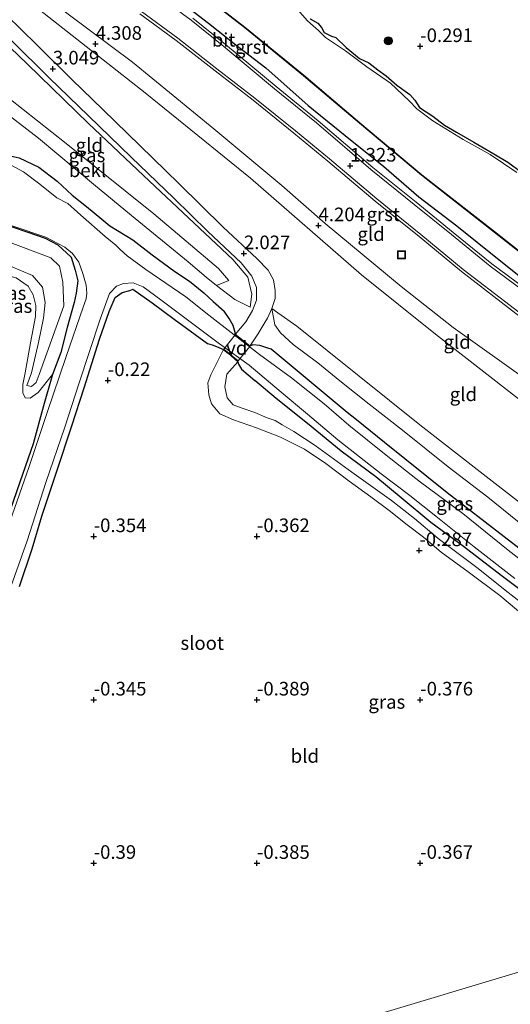
# Model space of a CAD drawing. Units: metres. Extents: x 150000 to 157720, y 556248 to 562501.
# Drawn here: x 156442 to 156533, y 558317 to 558498 of the extents above; entities that cross this region are included whole.
import ezdxf
from ezdxf.enums import TextEntityAlignment as Align

# ---------------------------------------------------------------- set-up
doc = ezdxf.new("R2010")
doc.units = ezdxf.units.M
doc.layers.get('0').update_dxf_attribs({"lineweight": 25})
for name, color, linetype, lineweight in [('B-ME-AL-OVERIG-GV-B7', 7, 'BV-GELEIDERAIL', 18), ('B-ME-GR-BOOM-S-B1', 93, 'Continuous', 18), ('B-ME-GW-HOOGTEPUNT-S-B1', 10, 'Continuous', 25), ('B-ME-GW-INSTEEKWATERGANG-L-B1', 10, 'Continuous', 25), ('B-ME-GW-KRUINLIJN-L-B1', 93, 'Continuous', 18), ('B-ME-GW-TEENLIJN-L-B1', 93, 'Continuous', 18), ('B-ME-IE-GRASLAND-GV-B6', 93, 'Continuous', 18), ('B-ME-IE-GRONDWERKLIJN-GROND_INGERICHT-GV-B6', 253, 'Continuous', 18), ('B-ME-IE-HULPGEOMETRIE-L-B1', 53, 'Continuous', 18), ('B-ME-IE-INRICHTINGSELEMENT-S-B1', 253, 'Continuous', 18), ('B-ME-OB-BEKLEDING-GV-B6', 253, 'Continuous', 18), ('B-ME-OB-BESCHOEIING-GV-B6', 10, 'Continuous', 25), ('B-ME-OG-WATER-GV-B6', 153, 'Continuous', 18), ('B-ME-VH-VERH_SOORT-BITUMEN-GV-B6', 8, 'IE-TERREINAFSCHEIDING-NATUURLIJK-HOUTWAL', 18), ('B-ME-VH-VERH_SOORT-GV-B6', 8, 'Continuous', 18), ('B-ME-VH-VERH_SOORT-ONVERHARD-GV-B6', 8, 'Continuous', 18)]:
    doc.layers.add(name, color=color, linetype=linetype, lineweight=lineweight)
doc.styles.add('NLCS-ISO', font='NLCS-ISO.TTF')
doc.linetypes.add('BV-GELEIDERAIL', pattern='A,10,-3,[108,NLCS.SHX,S=1,R=0,X=0,Y=0],-3', length=16)
doc.linetypes.add('IE-TERREINAFSCHEIDING-NATUURLIJK-HOUTWAL', pattern='A,7,-1.5,[67,NLCS.SHX,S=0.75,R=45,X=0,Y=0],-1.5,7,-1.5,[70,NLCS.SHX,S=0.75,R=0,X=0,Y=0],-1.5', length=20)

# ---------------------------------------------------------------- blocks, each defined once
blk = doc.blocks.new('put')
for p, q in [((0.75, 0.75), (-0.75, 0.75)), ((-0.75, 0.75), (-0.75, -0.75)), ((0.75, -0.75), (0.75, 0.75)), ((-0.75, -0.75), (0.75, -0.75))]:
    blk.add_line(p, q)
blk.add_lwpolyline([(-0.625, 0.625), (0.625, 0.625), (0.625, -0.625), (-0.625, -0.625)], close=True)
blk = doc.blocks.new('boom')
blk.add_hatch(color=256).paths.add_polyline_path([(-0.75, 0, 1), (0.75, 0, 1)])
blk.add_circle((0, 0), 0.75)
blk = doc.blocks.new('hoogtepunt')
for p, q in [((-0.5, 0), (0.5, 0)), ((0, 0.5), (0, -0.5))]:
    blk.add_line(p, q)

msp = doc.modelspace()

# ---------------------------------------------------------------- linework, layer by layer
at = {"layer": 'B-ME-AL-OVERIG-GV-B7'}
msp.add_polyline3d([(156479.867, 558437.524, 0.016), (156481.971, 558440.107, 0.046), (156484.678, 558437.969, -0.025), (156482.527, 558435.337, 0.006), (156479.867, 558437.524, 0.016)], dxfattribs=at)
at = {"layer": 'B-ME-GW-INSTEEKWATERGANG-L-B1'}
for points in [[(156470.433, 558502.528, 1.167), (156477.067, 558497.367, 1.127), (156482.416, 558493.126, 1.108), (156487.59, 558489.143, 1.058), (156495.377, 558482.253, 1.088), (156502.166, 558476.725, 1.083), (156509.306, 558471.038, 1.048), (156515.701, 558465.45, 1.078), (156522.688, 558460.131, 1.053), (156530.173, 558454.131, 1.058), (156535.928, 558449.542, 1.048)], [(156495.77, 558498.168, -0.166), (156497.164, 558497.387, -0.166), (156497.859, 558496.585, -0.166), (156498.352, 558495.667, -0.166), (156499.661, 558494.978, -0.166), (156500.491, 558494.742, -0.166), (156502.354, 558492.919, -0.166), (156503.731, 558491.78, -0.166), (156504.814, 558490.852, -0.166), (156506.565, 558490.053, -0.166), (156508.205, 558488.813, -0.166), (156509.691, 558487.705, -0.166), (156511.702, 558485.981, -0.166), (156514.07, 558484.241, -0.166), (156515.005, 558483.213, -0.166), (156515.853, 558481.866, -0.166), (156518.299, 558480.266, -0.166), (156520.458, 558478.643, -0.166), (156522.634, 558477.376, -0.166), (156525.801, 558475.509, -0.296), (156529.51, 558473.383, -0.296), (156532.05, 558471.867, -0.296), (156534.573, 558469.994, -0.296)], [(156435.864, 558471.25, 0.144), (156436.808, 558472.829, 0.011), (156438.243, 558473.448, -0.051), (156440.108, 558473.114, -0.103), (156442.277, 558472.651, -0.092), (156445.923, 558470.941, -0.015), (156449.282, 558468.346, 0.006), (156452.038, 558465.795, -0.196), (156454.669, 558463.692, -0.118), (156457.469, 558461.368, 0.042), (156458.932, 558460.17, 0.042), (156463.143, 558457.6, -0.087), (156466.707, 558454.847, -0.123), (156470.894, 558451.787, -0.201), (156473.604, 558449.974, -0.237), (156476.248, 558447.822, -0.242), (156477.923, 558446.254, -0.082), (156479.931, 558444.458, -0.036)], [(156438.058, 558460.949, 0.285), (156443.867, 558458.989, 0.161), (156447.069, 558457.905, 0.145), (156449.398, 558456.683, 0.124), (156451.858, 558454.424, 0.15), (156452.593, 558452.003, 0.15), (156453.039, 558450.036, 0.192), (156452.754, 558447.809, 0.197), (156452.378, 558446.094, 0.161), (156451.097, 558441.496, 0.068), (156449.929, 558436.875, 0.052), (156448.43, 558432.859, -0.056), (156446.733, 558427.07, -0.041), (156444.832, 558420.097, -0.118), (156442.406, 558413.084, -0.118), (156439.959, 558405.958, -0.129)], [(156442.379, 558393.924, -0.284), (156444.67, 558400.846, -0.201), (156446.474, 558406.825, -0.196), (156449.239, 558415.114, -0.216), (156451.953, 558423.389, -0.284), (156454.216, 558430.41, -0.237), (156457.075, 558439.315, -0.227), (156458.855, 558444.43, -0.149), (156459.908, 558446.979, -0.175), (156461.196, 558447.932, -0.144), (156462.602, 558448.274, -0.129), (156463.184, 558448.491, -0.087), (156466.728, 558446.001, -0.139), (156470.738, 558442.999, -0.108), (156476.903, 558438.563, 0.013)], [(156488.602, 558437.485, -0.112), (156487.972, 558437.675, -0.142), (156486.526, 558438.159, 0.004), (156485.237, 558438.268, 0.009), (156484.701, 558438.075, 0.024), (156484.341, 558438.289, 0.004), (156482.001, 558440.184, 0.024), (156481.975, 558440.547, 0.024), (156481.606, 558441.858, 0.019), (156480.884, 558443.122, -0.001), (156479.931, 558444.458, -0.036)], [(156476.903, 558438.563, 0.013), (156477.72, 558438.269, 0.023), (156478.536, 558437.974, 0.018), (156479.82, 558437.444, 0.048), (156480.714, 558436.753, 0.058), (156482.456, 558435.202, 0.023), (156482.584, 558434.763, 0.023), (156483.162, 558433.826, -0.002), (156485.597, 558431.723, -0.002)], [(156608.79, 558345.488, -0.039), (156604.427, 558348.454, -0.133), (156597.919, 558352.899, -0.091), (156594.242, 558355.4, -0.112), (156579.138, 558366.268, -0.143), (156563.386, 558378.005, -0.237), (156552.259, 558386.516, -0.314), (156538.375, 558397.647, -0.299), (156520.929, 558411.09, -0.345), (156509.432, 558420.338, -0.267), (156504.267, 558424.493, -0.233), (156502.538, 558425.884, -0.221), (156488.602, 558437.485, -0.112)], [(156601.218, 558343.216, -0.245), (156593.508, 558348.733, -0.284), (156585.713, 558354.319, -0.309), (156579.999, 558358.612, -0.247), (156574.631, 558362.627, -0.268), (156569, 558366.622, -0.289), (156564.552, 558370.038, -0.237), (156557.423, 558375.543, -0.232), (156551.667, 558379.986, -0.325), (156546.886, 558383.63, -0.268), (156541.751, 558387.389, -0.294), (156536.462, 558391.695, -0.284), (156530.875, 558395.917, -0.273), (156523.902, 558401.251, -0.284), (156517.947, 558405.638, -0.273), (156512.474, 558410.214, -0.108), (156507.85, 558414.063, -0.134), (156501.435, 558418.749, -0.175), (156495.284, 558423.832, -0.144), (156489.486, 558428.424, -0.113), (156485.597, 558431.723, -0.002)]]:
    msp.add_polyline3d(points, dxfattribs=at)
at = {"layer": 'B-ME-GW-KRUINLIJN-L-B1'}
for points in [[(156632.913, 558352.724, 3.951), (156623.556, 558359.625, 3.964), (156613.69, 558365.985, 4.168), (156602.446, 558373.944, 4.091), (156594.209, 558380.63, 4.155), (156587.79, 558386.503, 4.244), (156576.73, 558396.633, 4.244), (156568.274, 558405.508, 4.333), (156558.277, 558414.215, 4.384), (156546.044, 558424.279, 4.308), (156535.902, 558431.62, 4.231), (156522.005, 558441.481, 4.193), (156512.475, 558448.995, 4.231), (156498.498, 558460.554, 4.321), (156490.535, 558467.582, 4.397), (156478.076, 558477.98, 4.359), (156463.12, 558490.19, 4.295), (156447.183, 558502.125, 4.384), (156431.047, 558512.415, 4.27), (156423.485, 558517.172, 4.295), (156416.586, 558521.454, 4.244), (156411.571, 558524.838, 4.324)], [(156422.464, 558515.646, 4.255), (156431.487, 558510.023, 4.245), (156446.021, 558499.824, 4.315), (156465.47, 558484.593, 4.189), (156484.764, 558468.88, 4.09), (156505.206, 558451.157, 4.133), (156518.773, 558440.249, 4.147), (156537.07, 558426.005, 4.034), (156549.007, 558417.262, 4.076), (156563.841, 558404.96, 4.147), (156572.886, 558396.133, 4.02), (156581.935, 558388.327, 4.119), (156593.518, 558377.734, 4.034), (156601.165, 558371.284, 3.964), (156614.893, 558361.878, 4.076), (156629.427, 558351.679, 3.894)], [(156484.723, 558445.19, 1.074), (156485.016, 558447.612, 1.477), (156484.333, 558450.733, 1.843), (156481.575, 558453.953, 1.965), (156473.384, 558461.588, 2.181), (156466.221, 558468.344, 2.303), (156455.053, 558478.942, 2.584), (156443.808, 558489.812, 2.969), (156434.206, 558499, 3.476), (156427.337, 558505.463, 3.597)], [(156433.758, 558462.314, 0.217), (156435.333, 558459.441, 0.567), (156439.867, 558457.4, 0.751), (156448.097, 558454.299, 0.603), (156449.673, 558452.721, 0.595), (156450.324, 558449.832, 0.619), (156450.509, 558445.438, 0.65), (156445.969, 558432.842, 0.416), (156445.407, 558431.39, 0.393), (156444.56, 558430.667, 0.401), (156443.705, 558430.83, 0.261)], [(156427.535, 558453.907, 0.156), (156429.435, 558454.363, 0.253), (156429.935, 558454.359, 0.29), (156432.407, 558454.341, 0.471), (156438.627, 558453.594, 0.569), (156444.735, 558451.02, 0.569), (156446.584, 558448.887, 0.592), (156447.068, 558446.058, 0.554), (156446.788, 558443.17, 0.509), (156445.862, 558438.695, 0.374), (156444.53, 558433.169, 0.314), (156443.705, 558430.83, 0.261)]]:
    msp.add_polyline3d(points, dxfattribs=at)
at = {"layer": 'B-ME-GW-TEENLIJN-L-B1'}
for points in [[(156422.464, 558515.646, 4.255), (156428.615, 558509.609, 3.971), (156432.998, 558505.524, 3.82), (156439.942, 558498.821, 3.444), (156445.471, 558493.442, 3.153), (156451.968, 558487.031, 2.957), (156457.709, 558481.45, 2.756), (156464.454, 558474.901, 2.52), (156471.7, 558467.866, 2.355), (156479.777, 558459.918, 2.089), (156485.987, 558454.157, 2.018), (156488.06, 558451.977, 1.878), (156489.025, 558450.215, 1.848), (156489.314, 558448.262, 1.772), (156489.308, 558446.8, 1.677), (156488.74, 558444.966, 1.449)], [(156643.521, 558355.907, 1.384), (156642.394, 558356.592, 1.376), (156631.37, 558363.711, 1.436), (156621.537, 558370.487, 1.426), (156613.926, 558375.854, 1.376), (156609.039, 558379.693, 1.306), (156599.398, 558387.827, 1.316), (156591.524, 558394.684, 1.316), (156581.982, 558403.576, 1.336), (156574.646, 558410.376, 1.396), (156566.773, 558417.599, 1.426), (156560.692, 558422.719, 1.466), (156550.906, 558430.812, 1.466), (156543.159, 558436.662, 1.411), (156532.229, 558445.111, 1.431), (156523.534, 558451.738, 1.366), (156515.782, 558458.16, 1.361), (156507.686, 558464.695, 1.386), (156498.993, 558472.052, 1.391), (156492.753, 558477.18, 1.396), (156485.269, 558483.208, 1.426), (156478.278, 558488.594, 1.451), (156471.123, 558494.194, 1.481), (156464.475, 558499.102, 1.567)], [(156429.418, 558490.733, 1.346), (156431.557, 558487.631, 0.886), (156435.063, 558484.525, 0.68), (156445.867, 558476.26, 0.633), (156455.949, 558467.792, 0.521), (156462.918, 558462.073, 0.399), (156473.316, 558453.519, 0.164), (156476.635, 558450.73, 0.108), (156478.528, 558449.197, 0.136)], [(156427.535, 558453.907, 0.156), (156429.593, 558453.242, 0.055), (156430.637, 558452.904, 0.003), (156436.535, 558451.911, 0.138), (156441.752, 558450.569, 0.184), (156443.964, 558449.084, 0.161), (156444.886, 558447.471, 0.123), (156445.364, 558445.498, 0.071), (156445.294, 558443.527, 0.063), (156444.397, 558438.671, 0.003), (156443.374, 558433.154, 0.161)], [(156484.723, 558445.19, 1.074), (156481.885, 558446.607, 0.633), (156478.528, 558449.197, 0.136)], [(156488.74, 558444.966, 1.449), (156489.265, 558441.983, 0.902), (156490.319, 558440.502, 0.603), (156492.607, 558438.366, 0.349), (156497.155, 558434.997, 0.345), (156501.19, 558431.667, 0.318)], [(156448.43, 558432.859, -0.056), (156445.788, 558429.553, 0.086), (156444.292, 558428.51, 0.109), (156443.417, 558428.575, 0.146), (156442.937, 558429.451, 0.161), (156442.964, 558431.015, 0.056), (156443.374, 558433.154, 0.161)], [(156613.416, 558346.875, 0.556), (156605.546, 558352.799, 0.507), (156598.612, 558357.684, 0.55), (156590.68, 558363.199, 0.533), (156580.141, 558370.532, 0.318), (156572.313, 558376.487, 0.318), (156563.44, 558383.241, 0.217), (156554.922, 558389.868, 0.2), (156545.502, 558396.787, 0.151), (156536.713, 558403.565, 0.134), (156528.383, 558410.335, 0.103), (156521.132, 558415.86, 0.195), (156512.705, 558422.648, 0.248), (156506.626, 558427.409, 0.257), (156501.19, 558431.667, 0.318)]]:
    msp.add_polyline3d(points, dxfattribs=at)
at = {"layer": 'B-ME-IE-GRASLAND-GV-B6'}
for points in [[(156472.374, 558505.357, -0.175), (156483.701, 558496.572, -0.198), (156494.555, 558487.714, -0.209), (156504.843, 558479.006, -0.22), (156516.216, 558469.425, -0.164), (156529.542, 558459.007, -0.22), (156542.063, 558449.179, -0.22), (156552.166, 558441.32, -0.172), (156565.538, 558430.738, -0.216), (156574.995, 558422.851, -0.205), (156584.037, 558414.385, -0.209), (156587.036, 558411.471, -0.216), (156591.149, 558407.662, -0.19), (156600.031, 558399.767, -0.172), (156606.321, 558394.376, -0.175), (156616.479, 558386.186, -0.153), (156626.408, 558379.085, -0.19), (156635.47, 558373.012, -0.164), (156644.878, 558366.804, -0.149), (156651.295, 558362.604, -0.172), (156656.114, 558359.684, -0.095)], [(156470.433, 558502.528, 1.167), (156477.067, 558497.367, 1.127), (156482.416, 558493.126, 1.108), (156487.59, 558489.143, 1.058), (156495.377, 558482.253, 1.088), (156502.166, 558476.725, 1.083), (156509.306, 558471.038, 1.048), (156515.701, 558465.45, 1.078), (156522.688, 558460.131, 1.053), (156530.173, 558454.131, 1.058), (156535.928, 558449.542, 1.048)], [(156535.928, 558449.542, 1.048), (156530.173, 558454.131, 1.058), (156522.688, 558460.131, 1.053), (156515.701, 558465.45, 1.078), (156509.306, 558471.038, 1.048), (156502.166, 558476.725, 1.083), (156495.377, 558482.253, 1.088), (156487.59, 558489.143, 1.058), (156482.416, 558493.126, 1.108), (156477.067, 558497.367, 1.127), (156470.433, 558502.528, 1.167)], [(156533.754, 558469.958, -0.7), (156528.831, 558473.268, -0.7), (156523.898, 558475.989, -0.7), (156518.284, 558479.458, -0.7), (156515.383, 558481.635, -0.7), (156513.968, 558483.115, -0.7), (156510.527, 558486.373, -0.7), (156506.162, 558489.371, -0.7), (156502.239, 558492.259, -0.7), (156498.546, 558494.742, -0.7), (156497.302, 558496.035, -0.7), (156496.304, 558496.869, -0.7), (156495.276, 558497.813, -0.7), (156492.981, 558500.337, -0.7)], [(156435.063, 558484.525, 0.68), (156445.867, 558476.26, 0.633), (156455.949, 558467.792, 0.521), (156462.918, 558462.073, 0.399), (156473.316, 558453.519, 0.164), (156476.635, 558450.73, 0.108), (156478.528, 558449.197, 0.136), (156481.885, 558446.607, 0.633), (156484.723, 558445.19, 1.074), (156485.016, 558447.612, 1.477), (156484.333, 558450.733, 1.843), (156481.575, 558453.953, 1.965), (156473.384, 558461.588, 2.181), (156466.221, 558468.344, 2.303), (156455.053, 558478.942, 2.584), (156443.808, 558489.812, 2.969), (156434.206, 558499, 3.476)], [(156435.394, 558499.419, 3.399), (156440.82, 558494.219, 3.213), (156447.818, 558487.323, 2.882), (156455.05, 558480.337, 2.616), (156462.86, 558472.783, 2.45), (156470.717, 558465.243, 2.299), (156476.926, 558459.116, 2.079), (156483.087, 558453.341, 1.953), (156485.022, 558450.913, 1.848), (156485.875, 558448.807, 1.697), (156485.907, 558446.469, 1.401), (156485.135, 558444.583, 1.004), (156483.934, 558442.505, 0.482), (156482.001, 558440.184, 0.024)], [(156534.995, 558448.81, 1.28), (156529.131, 558453.156, 1.18), (156522.032, 558458.928, 1.195), (156515.208, 558464.465, 1.185), (156507.249, 558470.882, 1.19), (156497.23, 558479.43, 1.215), (156489.519, 558485.708, 1.26), (156480.194, 558493.461, 1.286), (156474.194, 558498.291, 1.25)], [(156495.77, 558498.168, -0.166), (156497.164, 558497.387, -0.166), (156497.859, 558496.585, -0.166), (156498.352, 558495.667, -0.166), (156499.661, 558494.978, -0.166), (156500.491, 558494.742, -0.166), (156502.354, 558492.919, -0.166), (156503.731, 558491.78, -0.166), (156504.814, 558490.852, -0.166), (156506.565, 558490.053, -0.166), (156508.205, 558488.813, -0.166), (156509.691, 558487.705, -0.166), (156511.702, 558485.981, -0.166), (156514.07, 558484.241, -0.166), (156515.005, 558483.213, -0.166), (156515.853, 558481.866, -0.166), (156518.299, 558480.266, -0.166), (156520.458, 558478.643, -0.166), (156522.634, 558477.376, -0.166), (156525.801, 558475.509, -0.296), (156529.51, 558473.383, -0.296), (156532.05, 558471.867, -0.296), (156534.573, 558469.994, -0.296)], [(156534.573, 558469.994, -0.296), (156532.05, 558471.867, -0.296), (156529.51, 558473.383, -0.296), (156525.801, 558475.509, -0.296), (156522.634, 558477.376, -0.166), (156520.458, 558478.643, -0.166), (156518.299, 558480.266, -0.166), (156515.853, 558481.866, -0.166), (156515.005, 558483.213, -0.166), (156514.07, 558484.241, -0.166), (156511.702, 558485.981, -0.166), (156509.691, 558487.705, -0.166), (156508.205, 558488.813, -0.166), (156506.565, 558490.053, -0.166), (156504.814, 558490.852, -0.166), (156503.731, 558491.78, -0.166), (156502.354, 558492.919, -0.166), (156500.491, 558494.742, -0.166), (156499.661, 558494.978, -0.166), (156498.352, 558495.667, -0.166), (156497.859, 558496.585, -0.166), (156497.164, 558497.387, -0.166), (156495.77, 558498.168, -0.166)], [(156539.632, 558394.771, -1), (156532.111, 558400.593, -1), (156523.785, 558407.298, -1), (156516.006, 558413.047, -1), (156509.714, 558418.048, -1), (156502.888, 558423.566, -1), (156498.353, 558427.452, -1), (156492.339, 558432.254, -1), (156486.418, 558436.528, -1), (156477.118, 558443.736, -1), (156472.897, 558447.1, -1), (156465.541, 558452.135, -1), (156462.123, 558454.615, -1), (156460.843, 558455.809, -1), (156460.068, 558456.59, -1), (156458.064, 558458.191, -1), (156453.631, 558462.106, -1), (156451.247, 558464.267, -1), (156449.233, 558465.31, -1), (156446.087, 558467.81, -1), (156443.065, 558470.068, -1), (156440.707, 558471.348, -1)], [(156482.001, 558440.184, 0.024), (156481.975, 558440.547, 0.024), (156481.606, 558441.858, 0.019), (156480.884, 558443.122, -0.001), (156479.931, 558444.458, -0.036), (156477.923, 558446.254, -0.082), (156476.248, 558447.822, -0.242), (156473.604, 558449.974, -0.237), (156470.894, 558451.787, -0.201), (156466.707, 558454.847, -0.123), (156463.143, 558457.6, -0.087), (156458.932, 558460.17, 0.042), (156457.469, 558461.368, 0.042), (156454.669, 558463.692, -0.118), (156452.038, 558465.795, -0.196), (156449.282, 558468.346, 0.006), (156445.923, 558470.941, -0.015), (156442.277, 558472.651, -0.092)], [(156442.277, 558472.651, -0.092), (156445.923, 558470.941, -0.015), (156449.282, 558468.346, 0.006), (156452.038, 558465.795, -0.196), (156454.669, 558463.692, -0.118), (156457.469, 558461.368, 0.042), (156458.932, 558460.17, 0.042), (156463.143, 558457.6, -0.087), (156466.707, 558454.847, -0.123), (156470.894, 558451.787, -0.201), (156473.604, 558449.974, -0.237), (156476.248, 558447.822, -0.242), (156477.923, 558446.254, -0.082), (156479.931, 558444.458, -0.036), (156480.884, 558443.122, -0.001), (156481.606, 558441.858, 0.019), (156481.975, 558440.547, 0.024), (156482.001, 558440.184, 0.024), (156484.341, 558438.289, 0.004), (156484.701, 558438.075, 0.024), (156485.237, 558438.268, 0.009), (156486.526, 558438.159, 0.004), (156487.972, 558437.675, -0.142), (156488.602, 558437.485, -0.112), (156502.538, 558425.884, -0.221), (156504.267, 558424.493, -0.233), (156509.432, 558420.338, -0.267), (156520.929, 558411.09, -0.345), (156538.375, 558397.647, -0.299)], [(156434.917, 558462.184, -1), (156447.198, 558458.038, -1), (156450.679, 558456.224, -1), (156452.113, 558455.074, -1), (156453.223, 558453.499, -1), (156453.985, 558451.382, -1), (156454.578, 558449.273, -1), (156454.726, 558447.76, -1), (156454.627, 558446.733, -1), (156454.048, 558445.238, -1), (156450.944, 558436.149, -1), (156447.4, 558425.66, -1), (156444.132, 558415.97, -1), (156440.554, 558405.804, -1)], [(156438.058, 558460.949, 0.285), (156443.867, 558458.989, 0.161), (156447.069, 558457.905, 0.145), (156449.398, 558456.683, 0.124), (156451.858, 558454.424, 0.15), (156452.593, 558452.003, 0.15), (156453.039, 558450.036, 0.192), (156452.754, 558447.809, 0.197), (156452.378, 558446.094, 0.161), (156451.097, 558441.496, 0.068), (156449.929, 558436.875, 0.052), (156448.43, 558432.859, -0.056), (156445.788, 558429.553, 0.086), (156444.292, 558428.51, 0.109), (156443.417, 558428.575, 0.146), (156442.937, 558429.451, 0.161), (156442.964, 558431.015, 0.056), (156443.374, 558433.154, 0.161), (156444.397, 558438.671, 0.003), (156445.294, 558443.527, 0.063), (156445.364, 558445.498, 0.071), (156444.886, 558447.471, 0.123), (156443.964, 558449.084, 0.161), (156441.752, 558450.569, 0.184)], [(156439.959, 558405.958, -0.129), (156442.406, 558413.084, -0.118), (156444.832, 558420.097, -0.118), (156446.733, 558427.07, -0.041), (156448.43, 558432.859, -0.056), (156449.929, 558436.875, 0.052), (156451.097, 558441.496, 0.068), (156452.378, 558446.094, 0.161), (156452.754, 558447.809, 0.197), (156453.039, 558450.036, 0.192), (156452.593, 558452.003, 0.15), (156451.858, 558454.424, 0.15), (156449.398, 558456.683, 0.124), (156447.069, 558457.905, 0.145), (156443.867, 558458.989, 0.161), (156438.058, 558460.949, 0.285)], [(156438.627, 558453.594, 0.569), (156444.735, 558451.02, 0.569), (156446.584, 558448.887, 0.592), (156447.068, 558446.058, 0.554), (156446.788, 558443.17, 0.509), (156445.862, 558438.695, 0.374), (156444.53, 558433.169, 0.314), (156443.705, 558430.83, 0.261), (156444.56, 558430.667, 0.401), (156445.407, 558431.39, 0.393), (156445.969, 558432.842, 0.416), (156450.509, 558445.438, 0.65), (156450.324, 558449.832, 0.619), (156449.673, 558452.721, 0.595), (156448.097, 558454.299, 0.603), (156439.867, 558457.4, 0.751)], [(156439.867, 558457.4, 0.751), (156448.097, 558454.299, 0.603), (156449.673, 558452.721, 0.595), (156450.324, 558449.832, 0.619), (156450.509, 558445.438, 0.65), (156445.969, 558432.842, 0.416), (156445.407, 558431.39, 0.393), (156444.56, 558430.667, 0.401), (156443.705, 558430.83, 0.261), (156444.53, 558433.169, 0.314), (156445.862, 558438.695, 0.374), (156446.788, 558443.17, 0.509), (156447.068, 558446.058, 0.554), (156446.584, 558448.887, 0.592), (156444.735, 558451.02, 0.569), (156438.627, 558453.594, 0.569)], [(156441.752, 558450.569, 0.184), (156443.964, 558449.084, 0.161), (156444.886, 558447.471, 0.123), (156445.364, 558445.498, 0.071), (156445.294, 558443.527, 0.063), (156444.397, 558438.671, 0.003), (156443.374, 558433.154, 0.161), (156442.964, 558431.015, 0.056), (156442.937, 558429.451, 0.161), (156443.417, 558428.575, 0.146), (156444.292, 558428.51, 0.109), (156445.788, 558429.553, 0.086), (156448.43, 558432.859, -0.056), (156446.733, 558427.07, -0.041), (156444.832, 558420.097, -0.118), (156442.406, 558413.084, -0.118), (156439.959, 558405.958, -0.129)], [(156440.513, 558393.162, -1), (156443.769, 558402.303, -1), (156447.16, 558413.035, -1), (156450.66, 558423.151, -1), (156453.269, 558431.138, -1), (156457.187, 558442.99, -1), (156458.893, 558447.744, -1), (156460.2, 558449.083, -1), (156461.487, 558449.575, -1), (156463.208, 558449.671, -1), (156465.089, 558448.969, -1), (156468.29, 558446.568, -1), (156479.115, 558438.475, -1), (156484.554, 558434.566, -1), (156490.417, 558429.61, -1), (156495.256, 558425.532, -1), (156500.854, 558420.826, -1), (156508.826, 558414.586, -1), (156514.085, 558410.626, -1), (156518.839, 558406.848, -1), (156525.872, 558401.185, -1), (156533.333, 558395.384, -1)], [(156536.462, 558391.695, -0.284), (156530.875, 558395.917, -0.273), (156523.902, 558401.251, -0.284), (156517.947, 558405.638, -0.273), (156512.474, 558410.214, -0.108), (156507.85, 558414.063, -0.134), (156501.435, 558418.749, -0.175), (156495.284, 558423.832, -0.144), (156489.486, 558428.424, -0.113), (156485.597, 558431.723, -0.002), (156483.162, 558433.826, -0.002), (156482.584, 558434.763, 0.023), (156482.456, 558435.202, 0.023), (156480.714, 558436.753, 0.058), (156479.82, 558437.444, 0.048), (156478.536, 558437.974, 0.018), (156477.72, 558438.269, 0.023), (156476.903, 558438.563, 0.013), (156470.738, 558442.999, -0.108), (156466.728, 558446.001, -0.139), (156463.184, 558448.491, -0.087), (156462.602, 558448.274, -0.129), (156461.196, 558447.932, -0.144), (156459.908, 558446.979, -0.175), (156458.855, 558444.43, -0.149), (156457.075, 558439.315, -0.227), (156454.216, 558430.41, -0.237), (156451.953, 558423.389, -0.284), (156449.239, 558415.114, -0.216), (156446.474, 558406.825, -0.196), (156444.67, 558400.846, -0.201), (156442.379, 558393.924, -0.284)], [(156538.375, 558397.647, -0.299), (156520.929, 558411.09, -0.345), (156509.432, 558420.338, -0.267), (156504.267, 558424.493, -0.233), (156502.538, 558425.884, -0.221), (156488.602, 558437.485, -0.112), (156487.972, 558437.675, -0.142), (156486.526, 558438.159, 0.004), (156485.237, 558438.268, 0.009), (156484.701, 558438.075, 0.024), (156486.151, 558440.228, 0.347), (156487.44, 558442.368, 0.911), (156487.928, 558443.179, 1.125), (156488.74, 558444.966, 1.449), (156489.265, 558441.983, 0.902), (156490.319, 558440.502, 0.603), (156492.607, 558438.366, 0.349), (156497.155, 558434.997, 0.345), (156501.19, 558431.667, 0.318), (156506.626, 558427.409, 0.257), (156512.705, 558422.648, 0.248), (156521.132, 558415.86, 0.195), (156528.383, 558410.335, 0.103), (156536.713, 558403.565, 0.134)], [(156536.764, 558389.197, -0.316), (156532.155, 558392.817, -0.322), (156526.408, 558397.378, -0.322), (156519.299, 558402.753, -0.304), (156514.908, 558406.402, -0.31), (156510.687, 558409.678, -0.282), (156503.394, 558414.904, -0.219), (156496.669, 558419.837, -0.185), (156492.727, 558422.35, -0.11), (156490.636, 558423.573, -0.12), (156489.344, 558424.374, -0.145), (156487.835, 558424.898, -0.173), (156485.59, 558425.873, -0.173), (156483.052, 558426.742, -0.167), (156481.607, 558427.279, -0.167), (156480.517, 558428.544, -0.167), (156480.087, 558430.6, -0.17), (156480.471, 558432.932, -0.107), (156482.456, 558435.202, 0.023), (156482.584, 558434.763, 0.023), (156483.162, 558433.826, -0.002), (156485.597, 558431.723, -0.002), (156489.486, 558428.424, -0.113), (156495.284, 558423.832, -0.144), (156501.435, 558418.749, -0.175), (156507.85, 558414.063, -0.134), (156512.474, 558410.214, -0.108), (156517.947, 558405.638, -0.273), (156523.902, 558401.251, -0.284), (156530.875, 558395.917, -0.273), (156536.462, 558391.695, -0.284)]]:
    msp.add_polyline3d(points, dxfattribs=at)
at = {"layer": 'B-ME-IE-GRONDWERKLIJN-GROND_INGERICHT-GV-B6'}
for points in [[(156447.183, 558502.125, 4.384), (156463.12, 558490.19, 4.295), (156478.076, 558477.98, 4.359), (156490.535, 558467.582, 4.397), (156498.498, 558460.554, 4.321), (156512.475, 558448.995, 4.231), (156522.005, 558441.481, 4.193), (156535.902, 558431.62, 4.231), (156546.044, 558424.279, 4.308), (156558.277, 558414.215, 4.384), (156568.274, 558405.508, 4.333), (156576.73, 558396.633, 4.244), (156587.79, 558386.503, 4.244), (156594.209, 558380.63, 4.155), (156602.446, 558373.944, 4.091), (156613.69, 558365.985, 4.168), (156623.556, 558359.625, 3.964), (156632.913, 558352.724, 3.951)], [(156643.521, 558355.907, 1.384), (156632.913, 558352.724, 3.951), (156623.556, 558359.625, 3.964), (156613.69, 558365.985, 4.168), (156602.446, 558373.944, 4.091), (156594.209, 558380.63, 4.155), (156587.79, 558386.503, 4.244), (156576.73, 558396.633, 4.244), (156568.274, 558405.508, 4.333), (156558.277, 558414.215, 4.384), (156546.044, 558424.279, 4.308), (156535.902, 558431.62, 4.231), (156522.005, 558441.481, 4.193), (156512.475, 558448.995, 4.231), (156498.498, 558460.554, 4.321), (156490.535, 558467.582, 4.397), (156478.076, 558477.98, 4.359), (156463.12, 558490.19, 4.295), (156447.183, 558502.125, 4.384)], [(156434.206, 558499, 3.476), (156443.808, 558489.812, 2.969), (156455.053, 558478.942, 2.584), (156466.221, 558468.344, 2.303), (156473.384, 558461.588, 2.181), (156481.575, 558453.953, 1.965), (156484.333, 558450.733, 1.843), (156485.016, 558447.612, 1.477), (156484.723, 558445.19, 1.074), (156481.885, 558446.607, 0.633), (156478.528, 558449.197, 0.136), (156480.8, 558450.128, 1.29), (156480.774, 558450.159, 1.294), (156478.914, 558452.327, 1.581), (156467.035, 558462.335, 1.618), (156450.927, 558475.247, 1.637), (156440.394, 558483.588, 1.599), (156433.366, 558488.823, 1.618), (156430.222, 558492.031, 1.787), (156429.418, 558490.733, 1.346)], [(156629.427, 558351.679, 3.894), (156616.266, 558347.73, 1.603), (156605.596, 558355.08, 1.757), (156587.43, 558368.34, 1.673), (156565.768, 558384.654, 1.505), (156553.344, 558394.402, 1.477), (156540.149, 558404.755, 1.449), (156528.095, 558414.106, 1.484), (156515.895, 558423.592, 1.519), (156493.295, 558441.728, 1.547), (156489.828, 558444.192, 1.472), (156488.74, 558444.966, 1.449), (156489.308, 558446.8, 1.677), (156489.314, 558448.262, 1.772), (156489.025, 558450.215, 1.848), (156488.06, 558451.977, 1.878), (156485.987, 558454.157, 2.018), (156479.777, 558459.918, 2.089), (156471.7, 558467.866, 2.355), (156464.454, 558474.901, 2.52), (156457.709, 558481.45, 2.756), (156451.968, 558487.031, 2.957), (156445.471, 558493.442, 3.153), (156439.942, 558498.821, 3.444)], [(156632.913, 558352.724, 3.951), (156629.427, 558351.679, 3.894), (156614.893, 558361.878, 4.076), (156601.165, 558371.284, 3.964), (156593.518, 558377.734, 4.034), (156581.935, 558388.327, 4.119), (156572.886, 558396.133, 4.02), (156563.841, 558404.96, 4.147), (156549.007, 558417.262, 4.076), (156537.07, 558426.005, 4.034), (156518.773, 558440.249, 4.147), (156505.206, 558451.157, 4.133), (156484.764, 558468.88, 4.09), (156465.47, 558484.593, 4.189), (156446.021, 558499.824, 4.315)], [(156446.021, 558499.824, 4.315), (156465.47, 558484.593, 4.189), (156484.764, 558468.88, 4.09), (156505.206, 558451.157, 4.133), (156518.773, 558440.249, 4.147), (156537.07, 558426.005, 4.034), (156549.007, 558417.262, 4.076), (156563.841, 558404.96, 4.147), (156572.886, 558396.133, 4.02), (156581.935, 558388.327, 4.119), (156593.518, 558377.734, 4.034), (156601.165, 558371.284, 3.964), (156614.893, 558361.878, 4.076), (156629.427, 558351.679, 3.894)], [(156464.475, 558499.102, 1.567), (156471.123, 558494.194, 1.481), (156478.278, 558488.594, 1.451), (156485.269, 558483.208, 1.426), (156492.753, 558477.18, 1.396), (156498.993, 558472.052, 1.391), (156507.686, 558464.695, 1.386), (156515.782, 558458.16, 1.361), (156523.534, 558451.738, 1.366), (156532.229, 558445.111, 1.431), (156543.159, 558436.662, 1.411), (156550.906, 558430.812, 1.466), (156560.692, 558422.719, 1.466), (156566.773, 558417.599, 1.426), (156574.646, 558410.376, 1.396), (156581.982, 558403.576, 1.336), (156591.524, 558394.684, 1.316), (156599.398, 558387.827, 1.316), (156609.039, 558379.693, 1.306), (156613.926, 558375.854, 1.376), (156621.537, 558370.487, 1.426), (156631.37, 558363.711, 1.436), (156642.394, 558356.592, 1.376), (156643.521, 558355.907, 1.384)], [(156442.379, 558393.924, -0.284), (156444.67, 558400.846, -0.201), (156446.474, 558406.825, -0.196), (156449.239, 558415.114, -0.216), (156451.953, 558423.389, -0.284), (156454.216, 558430.41, -0.237), (156457.075, 558439.315, -0.227), (156458.855, 558444.43, -0.149), (156459.908, 558446.979, -0.175), (156461.196, 558447.932, -0.144), (156462.602, 558448.274, -0.129), (156463.184, 558448.491, -0.087), (156466.728, 558446.001, -0.139), (156470.738, 558442.999, -0.108), (156476.903, 558438.563, 0.013), (156477.72, 558438.269, 0.023), (156478.536, 558437.974, 0.018), (156479.82, 558437.444, 0.048), (156477.492, 558432.813, -0.045), (156476.968, 558431.34, -0.114), (156477.139, 558429.124, -0.185), (156477.603, 558427.475, -0.188), (156479.161, 558425.617, -0.213), (156481.671, 558424.512, -0.207), (156485.9, 558423.049, -0.238), (156490.294, 558421.342, -0.226), (156494.703, 558419.122, -0.207), (156498.619, 558416.471, -0.191), (156502.913, 558413.28, -0.17), (156506.905, 558410.36, -0.195), (156510.257, 558407.875, -0.204), (156513.561, 558405.214, -0.232), (156516.588, 558402.96, -0.254), (156519.849, 558400.223, -0.254), (156524.805, 558396.636, -0.285), (156530.59, 558392.286, -0.266), (156535.205, 558388.416, -0.263)], [(156596.872, 558341.912, -0.177), (156444.704, 558296.264, -0.514), (156440.69, 558300.208, -0.402)], [(156444.704, 558296.264, -0.514), (156596.872, 558341.912, -0.177), (156609.875, 558332.739, -0.076), (156624.582, 558322.064, 0.072), (156640.344, 558310.801, -0.111)]]:
    msp.add_polyline3d(points, dxfattribs=at)
at = {"layer": 'B-ME-IE-HULPGEOMETRIE-L-B1'}
msp.add_polyline3d([(156701.768, 558373.38, 0.057), (156698.219, 558372.315, -0.047), (156671.603, 558364.331, 0.405), (156669.314, 558363.644, -0.7), (156656.215, 558359.714, -0.7), (156656.114, 558359.684, -0.095), (156649.773, 558357.782, 1.281), (156649.135, 558357.591, 1.282), (156644.166, 558356.1, 1.387), (156643.521, 558355.907, 1.384), (156632.913, 558352.724, 3.951), (156629.427, 558351.679, 3.894), (156616.266, 558347.73, 1.603), (156613.416, 558346.875, 0.556), (156608.79, 558345.488, -0.039), (156606.623, 558344.837, -1), (156602.849, 558343.705, -1), (156601.218, 558343.216, -0.245), (156599.797, 558342.79, -0.179), (156596.872, 558341.912, -0.177), (156444.704, 558296.264, -0.514), (156443.05, 558295.768, -1), (156440.02, 558294.859, -1)], dxfattribs=at)
at = {"layer": 'B-ME-OB-BEKLEDING-GV-B6'}
for points in [[(156429.418, 558490.733, 1.346), (156430.222, 558492.031, 1.787), (156433.366, 558488.823, 1.618), (156440.394, 558483.588, 1.599), (156450.927, 558475.247, 1.637), (156467.035, 558462.335, 1.618), (156478.914, 558452.327, 1.581), (156480.774, 558450.159, 1.294), (156480.8, 558450.128, 1.29), (156478.528, 558449.197, 0.136), (156476.635, 558450.73, 0.108), (156473.316, 558453.519, 0.164), (156462.918, 558462.073, 0.399), (156455.949, 558467.792, 0.521), (156445.867, 558476.26, 0.633), (156435.063, 558484.525, 0.68), (156431.557, 558487.631, 0.886), (156429.418, 558490.733, 1.346)], [(156536.713, 558403.565, 0.134), (156528.383, 558410.335, 0.103), (156521.132, 558415.86, 0.195), (156512.705, 558422.648, 0.248), (156506.626, 558427.409, 0.257), (156501.19, 558431.667, 0.318), (156497.155, 558434.997, 0.345), (156492.607, 558438.366, 0.349), (156490.319, 558440.502, 0.603), (156489.265, 558441.983, 0.902), (156488.74, 558444.966, 1.449), (156489.828, 558444.192, 1.472), (156493.295, 558441.728, 1.547), (156515.895, 558423.592, 1.519), (156528.095, 558414.106, 1.484), (156540.149, 558404.755, 1.449)]]:
    msp.add_polyline3d(points, dxfattribs=at)
at = {"layer": 'B-ME-OB-BESCHOEIING-GV-B6'}
for points in [[(156472.434, 558505.437, -0.7), (156483.763, 558496.65, -0.7), (156494.619, 558487.791, -0.7), (156504.908, 558479.082, -0.7), (156516.279, 558469.503, -0.7), (156529.604, 558459.086, -0.7), (156542.125, 558449.258, -0.7), (156552.228, 558441.399, -0.7), (156565.601, 558430.816, -0.7), (156575.061, 558422.926, -0.7), (156584.106, 558414.457, -0.7), (156587.154, 558411.489, -0.7), (156591.216, 558407.736, -0.7), (156600.097, 558399.842, -0.7), (156606.385, 558394.453, -0.7), (156616.54, 558386.266, -0.7), (156626.465, 558379.167, -0.7), (156635.525, 558373.095, -0.7), (156644.933, 558366.888, -0.7), (156651.348, 558362.689, -0.7), (156656.215, 558359.714, -0.7)], [(156656.215, 558359.714, -0.7), (156656.114, 558359.684, -0.095), (156651.295, 558362.604, -0.172), (156644.878, 558366.804, -0.149), (156635.47, 558373.012, -0.164), (156626.408, 558379.085, -0.19), (156616.479, 558386.186, -0.153), (156606.321, 558394.376, -0.175), (156600.031, 558399.767, -0.172), (156591.149, 558407.662, -0.19), (156587.036, 558411.471, -0.216), (156584.037, 558414.385, -0.209), (156574.995, 558422.851, -0.205), (156565.538, 558430.738, -0.216), (156552.166, 558441.32, -0.172), (156542.063, 558449.179, -0.22), (156529.542, 558459.007, -0.22), (156516.216, 558469.425, -0.164), (156504.843, 558479.006, -0.22), (156494.555, 558487.714, -0.209), (156483.701, 558496.572, -0.198), (156472.374, 558505.357, -0.175)]]:
    msp.add_polyline3d(points, dxfattribs=at)
at = {"layer": 'B-ME-OG-WATER-GV-B6'}
for points in [[(156669.314, 558363.644, -0.7), (156656.215, 558359.714, -0.7), (156651.348, 558362.689, -0.7), (156644.933, 558366.888, -0.7), (156635.525, 558373.095, -0.7), (156626.465, 558379.167, -0.7), (156616.54, 558386.266, -0.7), (156606.385, 558394.453, -0.7), (156600.097, 558399.842, -0.7), (156591.216, 558407.736, -0.7), (156587.154, 558411.489, -0.7), (156584.106, 558414.457, -0.7), (156575.061, 558422.926, -0.7), (156565.601, 558430.816, -0.7), (156552.228, 558441.399, -0.7), (156542.125, 558449.258, -0.7), (156529.604, 558459.086, -0.7), (156516.279, 558469.503, -0.7), (156504.908, 558479.082, -0.7), (156494.619, 558487.791, -0.7), (156483.763, 558496.65, -0.7), (156472.434, 558505.437, -0.7)], [(156492.981, 558500.337, -0.7), (156495.276, 558497.813, -0.7), (156496.304, 558496.869, -0.7), (156497.302, 558496.035, -0.7), (156498.546, 558494.742, -0.7), (156502.239, 558492.259, -0.7), (156506.162, 558489.371, -0.7), (156510.527, 558486.373, -0.7), (156513.968, 558483.115, -0.7), (156515.383, 558481.635, -0.7), (156518.284, 558479.458, -0.7), (156523.898, 558475.989, -0.7), (156528.831, 558473.268, -0.7), (156533.754, 558469.958, -0.7)], [(156440.707, 558471.348, -1), (156443.065, 558470.068, -1), (156446.087, 558467.81, -1), (156449.233, 558465.31, -1), (156451.247, 558464.267, -1), (156453.631, 558462.106, -1), (156458.064, 558458.191, -1), (156460.068, 558456.59, -1), (156460.843, 558455.809, -1), (156462.123, 558454.615, -1), (156465.541, 558452.135, -1), (156472.897, 558447.1, -1), (156477.118, 558443.736, -1), (156486.418, 558436.528, -1), (156492.339, 558432.254, -1), (156498.353, 558427.452, -1), (156502.888, 558423.566, -1), (156509.714, 558418.048, -1), (156516.006, 558413.047, -1), (156523.785, 558407.298, -1), (156532.111, 558400.593, -1), (156539.632, 558394.771, -1)], [(156440.554, 558405.804, -1), (156444.132, 558415.97, -1), (156447.4, 558425.66, -1), (156450.944, 558436.149, -1), (156454.048, 558445.238, -1), (156454.627, 558446.733, -1), (156454.726, 558447.76, -1), (156454.578, 558449.273, -1), (156453.985, 558451.382, -1), (156453.223, 558453.499, -1), (156452.113, 558455.074, -1), (156450.679, 558456.224, -1), (156447.198, 558458.038, -1), (156434.917, 558462.184, -1)], [(156533.333, 558395.384, -1), (156525.872, 558401.185, -1), (156518.839, 558406.848, -1), (156514.085, 558410.626, -1), (156508.826, 558414.586, -1), (156500.854, 558420.826, -1), (156495.256, 558425.532, -1), (156490.417, 558429.61, -1), (156484.554, 558434.566, -1), (156479.115, 558438.475, -1), (156468.29, 558446.568, -1), (156465.089, 558448.969, -1), (156463.208, 558449.671, -1), (156461.487, 558449.575, -1), (156460.2, 558449.083, -1), (156458.893, 558447.744, -1), (156457.187, 558442.99, -1), (156453.269, 558431.138, -1), (156450.66, 558423.151, -1), (156447.16, 558413.035, -1), (156443.769, 558402.303, -1), (156440.513, 558393.162, -1)]]:
    msp.add_polyline3d(points, dxfattribs=at)
at = {"layer": 'B-ME-VH-VERH_SOORT-BITUMEN-GV-B6'}
for points in [[(156465.932, 558503.78, 1.386), (156473.888, 558497.895, 1.25), (156479.877, 558493.074, 1.286), (156489.201, 558485.322, 1.26), (156496.91, 558479.046, 1.215), (156506.93, 558470.497, 1.19), (156514.894, 558464.076, 1.185), (156521.717, 558458.54, 1.195), (156528.824, 558452.761, 1.18), (156534.695, 558448.41, 1.28)], [(156484.701, 558438.075, 0.024), (156484.341, 558438.289, 0.004), (156482.001, 558440.184, 0.024), (156483.934, 558442.505, 0.482), (156485.135, 558444.583, 1.004), (156485.907, 558446.469, 1.401), (156485.875, 558448.807, 1.697), (156485.022, 558450.913, 1.848), (156483.087, 558453.341, 1.953), (156476.926, 558459.116, 2.079), (156470.717, 558465.243, 2.299), (156462.86, 558472.783, 2.45), (156455.05, 558480.337, 2.616), (156447.818, 558487.323, 2.882), (156440.82, 558494.219, 3.213), (156435.394, 558499.419, 3.399)], [(156439.942, 558498.821, 3.444), (156445.471, 558493.442, 3.153), (156451.968, 558487.031, 2.957), (156457.709, 558481.45, 2.756), (156464.454, 558474.901, 2.52), (156471.7, 558467.866, 2.355), (156479.777, 558459.918, 2.089), (156485.987, 558454.157, 2.018), (156488.06, 558451.977, 1.878), (156489.025, 558450.215, 1.848), (156489.314, 558448.262, 1.772), (156489.308, 558446.8, 1.677), (156488.74, 558444.966, 1.449), (156487.928, 558443.179, 1.125), (156487.44, 558442.368, 0.911), (156486.151, 558440.228, 0.347), (156484.701, 558438.075, 0.024)], [(156532.533, 558445.508, 1.431), (156523.845, 558452.13, 1.366), (156516.099, 558458.547, 1.361), (156508.005, 558465.08, 1.386), (156499.313, 558472.436, 1.391), (156493.069, 558477.568, 1.396), (156485.578, 558483.601, 1.426), (156478.585, 558488.989, 1.451), (156471.426, 558494.592, 1.481), (156464.775, 558499.502, 1.567)]]:
    msp.add_polyline3d(points, dxfattribs=at)
at = {"layer": 'B-ME-VH-VERH_SOORT-GV-B6'}
for points in [[(156534.695, 558448.41, 1.28), (156528.824, 558452.761, 1.18), (156521.717, 558458.54, 1.195), (156514.894, 558464.076, 1.185), (156506.93, 558470.497, 1.19), (156496.91, 558479.046, 1.215), (156489.201, 558485.322, 1.26), (156479.877, 558493.074, 1.286), (156473.888, 558497.895, 1.25), (156465.932, 558503.78, 1.386)], [(156543.159, 558436.662, 1.411), (156532.229, 558445.111, 1.431), (156523.534, 558451.738, 1.366), (156515.782, 558458.16, 1.361), (156507.686, 558464.695, 1.386), (156498.993, 558472.052, 1.391), (156492.753, 558477.18, 1.396), (156485.269, 558483.208, 1.426), (156478.278, 558488.594, 1.451), (156471.123, 558494.194, 1.481), (156464.475, 558499.102, 1.567)], [(156464.775, 558499.502, 1.567), (156471.426, 558494.592, 1.481), (156478.585, 558488.989, 1.451), (156485.578, 558483.601, 1.426), (156493.069, 558477.568, 1.396), (156499.313, 558472.436, 1.391), (156508.005, 558465.08, 1.386), (156516.099, 558458.547, 1.361), (156523.845, 558452.13, 1.366), (156532.533, 558445.508, 1.431), (156543.463, 558437.059, 1.411), (156551.216, 558431.204, 1.466), (156561.012, 558423.103, 1.466), (156567.103, 558417.975, 1.426), (156574.985, 558410.744, 1.396), (156582.322, 558403.942, 1.336), (156591.859, 558395.056, 1.316), (156599.723, 558388.207, 1.316), (156609.355, 558380.081, 1.306), (156614.225, 558376.255, 1.376), (156621.823, 558370.897, 1.426), (156631.648, 558364.127, 1.436), (156642.66, 558357.016, 1.376), (156644.166, 558356.1, 1.387)], [(156474.194, 558498.291, 1.25), (156480.194, 558493.461, 1.286), (156489.519, 558485.708, 1.26), (156497.23, 558479.43, 1.215), (156507.249, 558470.882, 1.19), (156515.208, 558464.465, 1.185), (156522.032, 558458.928, 1.195), (156529.131, 558453.156, 1.18), (156534.995, 558448.81, 1.28)]]:
    msp.add_polyline3d(points, dxfattribs=at)
at = {"layer": 'B-ME-VH-VERH_SOORT-ONVERHARD-GV-B6'}
msp.add_polyline3d([(156535.205, 558388.416, -0.263), (156530.59, 558392.286, -0.266), (156524.805, 558396.636, -0.285), (156519.849, 558400.223, -0.254), (156516.588, 558402.96, -0.254), (156513.561, 558405.214, -0.232), (156510.257, 558407.875, -0.204), (156506.905, 558410.36, -0.195), (156502.913, 558413.28, -0.17), (156498.619, 558416.471, -0.191), (156494.703, 558419.122, -0.207), (156490.294, 558421.342, -0.226), (156485.9, 558423.049, -0.238), (156481.671, 558424.512, -0.207), (156479.161, 558425.617, -0.213), (156477.603, 558427.475, -0.188), (156477.139, 558429.124, -0.185), (156476.968, 558431.34, -0.114), (156477.492, 558432.813, -0.045), (156479.82, 558437.444, 0.048), (156480.714, 558436.753, 0.058), (156482.456, 558435.202, 0.023), (156480.471, 558432.932, -0.107), (156480.087, 558430.6, -0.17), (156480.517, 558428.544, -0.167), (156481.607, 558427.279, -0.167), (156483.052, 558426.742, -0.167), (156485.59, 558425.873, -0.173), (156487.835, 558424.898, -0.173), (156489.344, 558424.374, -0.145), (156490.636, 558423.573, -0.12), (156492.727, 558422.35, -0.11), (156496.669, 558419.837, -0.185), (156503.394, 558414.904, -0.219), (156510.687, 558409.678, -0.282), (156514.908, 558406.402, -0.31), (156519.299, 558402.753, -0.304), (156526.408, 558397.378, -0.322), (156532.155, 558392.817, -0.322), (156536.764, 558389.197, -0.316)], dxfattribs=at)

# ---------------------------------------------------------------- block references
at = {"layer": 'B-ME-GR-BOOM-S-B1', "rotation": 90}
msp.add_blockref('boom', (156510.121, 558494.118, -0.252), dxfattribs=at)
at = {"layer": 'B-ME-GW-HOOGTEPUNT-S-B1', "rotation": 90}
for p in [(156456.332, 558493.541, 4.308), (156456.332, 558493.541, 4.308), (156515.979, 558493.117, -0.291), (156515.979, 558493.117, -0.291), (156448.485, 558488.999, 3.049), (156448.485, 558488.999, 3.049), (156503.105, 558471.167, 1.323), (156503.105, 558471.167, 1.323), (156497.298, 558460.21, 4.204), (156497.298, 558460.21, 4.204), (156483.586, 558455.079, 2.027), (156483.586, 558455.079, 2.027), (156458.579, 558431.773, -0.22), (156458.579, 558431.773, -0.22), (156455.979, 558403.117, -0.354), (156455.979, 558403.117, -0.354), (156485.979, 558403.117, -0.362), (156485.979, 558403.117, -0.362), (156515.812, 558400.543, -0.287), (156515.812, 558400.543, -0.287), (156455.979, 558373.117, -0.345), (156455.979, 558373.117, -0.345), (156485.979, 558373.117, -0.389), (156485.979, 558373.117, -0.389), (156515.979, 558373.117, -0.376), (156515.979, 558373.117, -0.376), (156455.979, 558343.117, -0.39), (156455.979, 558343.117, -0.39), (156485.979, 558343.117, -0.385), (156485.979, 558343.117, -0.385), (156515.979, 558343.117, -0.367), (156515.979, 558343.117, -0.367)]:
    msp.add_blockref('hoogtepunt', p, dxfattribs=at)
at = {"layer": 'B-ME-IE-INRICHTINGSELEMENT-S-B1', "rotation": 90}
msp.add_blockref('put', (156512.532, 558454.823, 2.583), dxfattribs=at)

# ---------------------------------------------------------------- texts
at = {"layer": 'B-ME-AL-OVERIG-GV-B7', "ltscale": 0.2, "style": 'NLCS-ISO'}
msp.add_text('vd', height=2.5, dxfattribs=at).set_placement((156482.268, 558437.729), align=Align.MIDDLE_CENTER)
at = {"layer": 'B-ME-GW-HOOGTEPUNT-S-B1', "ltscale": 0.2, "style": 'NLCS-ISO'}
for s, p in [('4.308', (156456.332, 558493.541, 4.308)), ('4.308', (156456.332, 558493.541, 4.308)), ('-0.291', (156515.979, 558493.117, -0.291)), ('-0.291', (156515.979, 558493.117, -0.291)), ('3.049', (156448.485, 558488.999, 3.049)), ('3.049', (156448.485, 558488.999, 3.049)), ('1.323', (156503.105, 558471.167, 1.323)), ('1.323', (156503.105, 558471.167, 1.323)), ('4.204', (156497.298, 558460.21, 4.204)), ('4.204', (156497.298, 558460.21, 4.204)), ('2.027', (156483.586, 558455.079, 2.027)), ('2.027', (156483.586, 558455.079, 2.027)), ('-0.22', (156458.579, 558431.773, -0.22)), ('-0.22', (156458.579, 558431.773, -0.22)), ('-0.354', (156455.979, 558403.117, -0.354)), ('-0.354', (156455.979, 558403.117, -0.354)), ('-0.362', (156485.979, 558403.117, -0.362)), ('-0.362', (156485.979, 558403.117, -0.362)), ('-0.287', (156515.812, 558400.543, -0.287)), ('-0.287', (156515.812, 558400.543, -0.287)), ('-0.345', (156455.979, 558373.117, -0.345)), ('-0.345', (156455.979, 558373.117, -0.345)), ('-0.389', (156485.979, 558373.117, -0.389)), ('-0.389', (156485.979, 558373.117, -0.389)), ('-0.376', (156515.979, 558373.117, -0.376)), ('-0.376', (156515.979, 558373.117, -0.376)), ('-0.39', (156455.979, 558343.117, -0.39)), ('-0.39', (156455.979, 558343.117, -0.39)), ('-0.385', (156485.979, 558343.117, -0.385)), ('-0.385', (156485.979, 558343.117, -0.385)), ('-0.367', (156515.979, 558343.117, -0.367)), ('-0.367', (156515.979, 558343.117, -0.367))]:
    msp.add_text(s, height=2.5, dxfattribs=at).set_placement(p, align=Align.BOTTOM_LEFT)
at = {"layer": 'B-ME-IE-GRASLAND-GV-B6', "ltscale": 0.2, "style": 'NLCS-ISO'}
for p in [(156454.736, 558473.105), (156440.222, 558447.8), (156441.316, 558445.412), (156522.327, 558409.143), (156509.847, 558372.719)]:
    msp.add_text('gras', height=2.5, dxfattribs=at).set_placement(p, align=Align.MIDDLE_CENTER)
at = {"layer": 'B-ME-IE-GRONDWERKLIJN-GROND_INGERICHT-GV-B6', "ltscale": 0.2, "style": 'NLCS-ISO'}
for s, p in [('gld', (156455.178, 558474.971)), ('gld', (156506.95, 558458.63)), ('gld', (156522.765, 558438.824)), ('gld', (156523.909, 558429.208)), ('bld', (156494.779, 558362.788))]:
    msp.add_text(s, height=2.5, dxfattribs=at).set_placement(p, align=Align.MIDDLE_CENTER)
at = {"layer": 'B-ME-OB-BEKLEDING-GV-B6', "ltscale": 0.2, "style": 'NLCS-ISO'}
msp.add_text('bekl', height=2.5, dxfattribs=at).set_placement((156454.848, 558470.344), align=Align.MIDDLE_CENTER)
at = {"layer": 'B-ME-OG-WATER-GV-B6', "ltscale": 0.2, "style": 'NLCS-ISO'}
msp.add_text('sloot', height=2.5, dxfattribs=at).set_placement((156475.915, 558383.531), align=Align.MIDDLE_CENTER)
at = {"layer": 'B-ME-VH-VERH_SOORT-BITUMEN-GV-B6', "ltscale": 0.2, "style": 'NLCS-ISO'}
msp.add_text('bit', height=2.5, dxfattribs=at).set_placement((156479.851, 558494.31), align=Align.MIDDLE_CENTER)
at = {"layer": 'B-ME-VH-VERH_SOORT-GV-B6', "ltscale": 0.2, "style": 'NLCS-ISO'}
for p in [(156485.013, 558493.005), (156509.187, 558462.27)]:
    msp.add_text('grst', height=2.5, dxfattribs=at).set_placement(p, align=Align.MIDDLE_CENTER)

doc.saveas('drawing.dxf')
